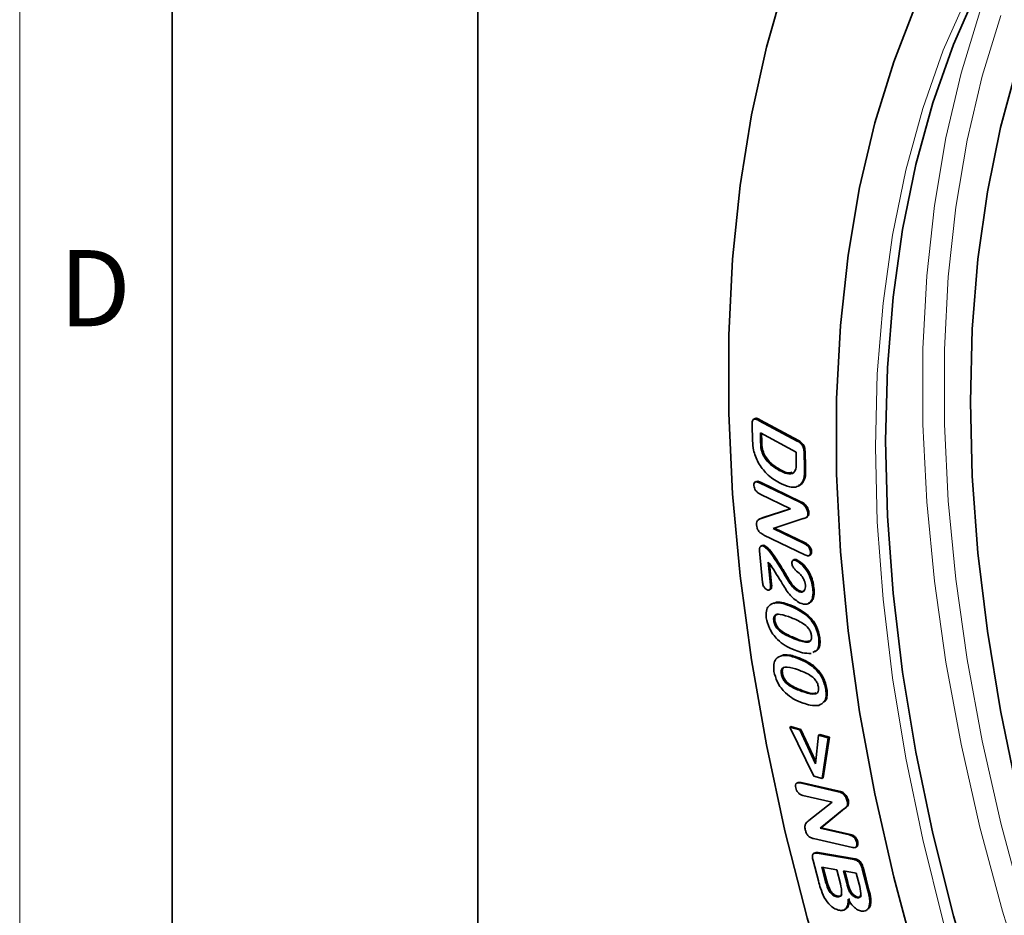
# Model space of a CAD drawing. Units: millimetres. Extents: x 30 to 832, y 10 to 584.
# Drawn here: x 30 to 95, y 205 to 264 of the extents above; entities that cross this region are included whole.
import ezdxf

# ---------------------------------------------------------------- set-up
doc = ezdxf.new("R2010")
doc.units = ezdxf.units.MM
doc.header["$LTSCALE"] = 2
doc.styles.add('SLDTEXTSTYLE0', font='TXT', dxfattribs={"width": 0.605})

msp = doc.modelspace()

# ---------------------------------------------------------------- linework, layer by layer
at = {"color": 7, "linetype": 'Continuous', "lineweight": 18}
for p, q in [((30, 584), (30, 10)), ((30, 20), (30, 584)), ((40, 20), (40, 574))]:
    msp.add_line(p, q, dxfattribs=at)
at = {"color": 7, "linetype": 'Continuous', "lineweight": 35}
for p, q in [((40, 574), (40, 20)), ((60.051, 282.885), (60.051, 144.073)), ((78.226, 237.888), (78.138, 237.837)), ((78.521, 237.746), (81.016, 236.411)), ((78.592, 237.786), (81.086, 236.452)), ((78.084, 236.434), (78.051, 237.491)), ((78.591, 236.941), (78.61, 236.317)), ((80.933, 235.689), (78.591, 236.941)), ((78.664, 236.902), (78.681, 236.358)), ((81.016, 236.411), (81.086, 236.452)), ((78.796, 235.45), (78.867, 235.491)), ((80.949, 235.145), (80.933, 235.689)), ((81.454, 235.707), (81.524, 235.748)), ((81.454, 235.707), (81.487, 234.641)), ((81.524, 235.748), (81.557, 234.682)), ((79.831, 234.489), (79.902, 234.53)), ((78.326, 233.753), (78.238, 233.702)), ((78.538, 233.668), (78.609, 233.709)), ((78.538, 233.668), (81.176, 232.39)), ((78.609, 233.709), (81.247, 232.431)), ((81.296, 233.589), (81.087, 233.487)), ((81.226, 233.548), (81.296, 233.589)), ((80.578, 231.961), (78.586, 232.926)), ((78.703, 231.346), (80.578, 231.961)), ((78.774, 231.387), (80.556, 231.972)), ((81.443, 232.219), (81.514, 232.26)), ((78.572, 231.308), (78.484, 231.257)), ((78.566, 231.299), (78.774, 231.387)), ((81.332, 231.308), (79.425, 230.671)), ((81.588, 231.388), (81.676, 231.439)), ((81.709, 231.676), (81.78, 231.717)), ((79.425, 230.671), (81.459, 229.685)), ((79.516, 230.701), (81.53, 229.725)), ((81.509, 228.941), (78.82, 230.244)), ((78.705, 229.556), (78.616, 229.505)), ((78.803, 229.509), (78.874, 229.549)), ((81.459, 229.685), (81.53, 229.725)), ((78.737, 227.125), (78.532, 229.197)), ((79.254, 229.079), (79.325, 229.12)), ((81.792, 228.895), (81.881, 228.946)), ((81.88, 229.126), (81.95, 229.167)), ((79.113, 228.459), (79.259, 226.982)), ((79.197, 228.357), (79.33, 227.023)), ((80.817, 228.631), (80.729, 228.58)), ((80.919, 228.573), (80.99, 228.613)), ((80.207, 227.598), (80.278, 227.639)), ((79.259, 226.982), (79.33, 227.023)), ((82.032, 226.73), (82.103, 226.771)), ((79.172, 226.636), (79.261, 226.687)), ((81.099, 226.537), (81.17, 226.578)), ((81.99, 226.044), (82.061, 226.085)), ((79.481, 225.759), (79.649, 225.844)), ((79.578, 225.803), (79.649, 225.844)), ((81.574, 224.996), (81.644, 225.037)), ((79.467, 224.622), (79.538, 224.663)), ((82.425, 223.466), (82.496, 223.507)), ((79.98, 222.306), (80.108, 222.383)), ((80.038, 222.342), (80.108, 222.383)), ((81.998, 221.63), (82.069, 221.67)), ((79.969, 221.127), (80.039, 221.167)), ((82.883, 220.109), (82.953, 220.149)), ((80.529, 217.627), (80.6, 217.668)), ((82.104, 214.412), (80.529, 217.627)), ((80.529, 217.627), (81.17, 217.449)), ((80.6, 217.668), (81.24, 217.49)), ((81.17, 217.449), (81.24, 217.49)), ((81.17, 217.449), (82.203, 215.22)), ((81.24, 217.49), (82.22, 215.376)), ((82.203, 215.22), (82.411, 217.103)), ((82.411, 217.103), (82.482, 217.144)), ((82.411, 217.103), (83.048, 216.925)), ((82.482, 217.144), (83.119, 216.966)), ((83.048, 216.925), (82.647, 214.26)), ((83.119, 216.966), (82.718, 214.301)), ((83.048, 216.925), (83.119, 216.966)), ((81.062, 214.006), (80.974, 213.955)), ((81.055, 213.997), (81.265, 214.011)), ((81.195, 213.971), (81.265, 214.011)), ((81.195, 213.971), (83.701, 213.398)), ((81.265, 214.011), (83.771, 213.439)), ((82.647, 214.26), (82.104, 214.412)), ((82.647, 214.26), (82.718, 214.301)), ((83.962, 213.294), (84.032, 213.334)), ((83.303, 212.71), (81.385, 213.148)), ((81.77, 211.5), (83.303, 212.71)), ((84.294, 212.775), (84.364, 212.816)), ((84.041, 212.247), (82.519, 210.996)), ((84.112, 212.288), (82.59, 211.036)), ((84.041, 212.247), (84.112, 212.288)), ((82.519, 210.996), (82.59, 211.036)), ((82.519, 210.996), (84.442, 210.556)), ((82.59, 211.036), (84.513, 210.597)), ((84.442, 210.556), (84.513, 210.597)), ((84.628, 209.734), (82.073, 210.318)), ((84.91, 210.064), (84.98, 210.105)), ((82.169, 209.387), (82.081, 209.336)), ((82.31, 209.36), (82.381, 209.401)), ((82.31, 209.36), (84.735, 208.941)), ((82.381, 209.401), (84.806, 208.982)), ((84.833, 209.739), (84.922, 209.79)), ((82.397, 207.541), (82.05, 208.888)), ((83.601, 208.278), (82.628, 208.446)), ((82.628, 208.446), (82.875, 207.49)), ((82.713, 208.431), (82.946, 207.53)), ((83.84, 207.351), (83.601, 208.278)), ((84.043, 208.201), (84.253, 207.386)), ((84.882, 208.056), (84.043, 208.201)), ((84.128, 208.187), (84.323, 207.427)), ((85.069, 207.333), (84.882, 208.056)), ((85.276, 208.33), (85.347, 208.371)), ((85.276, 208.33), (85.644, 206.902)), ((85.347, 208.371), (85.715, 206.943)), ((82.875, 207.49), (82.946, 207.53)), ((83.601, 206.502), (83.671, 206.543)), ((84.681, 206.556), (84.751, 206.596)), ((84.909, 206.444), (84.979, 206.485)), ((85.755, 205.963), (85.826, 206.004))]:
    msp.add_line(p, q, dxfattribs=at)
at = {"color": 8, "linetype": 'Continuous', "lineweight": 18}
for p, q in [((78.521, 237.746), (78.592, 237.786)), ((78.61, 236.317), (78.681, 236.358)), ((81.487, 234.641), (81.557, 234.682)), ((81.176, 232.39), (81.247, 232.431)), ((78.703, 231.346), (78.774, 231.387)), ((80.464, 225.611), (80.535, 225.652)), ((80.818, 223.432), (80.888, 223.473)), ((80.903, 222.196), (80.974, 222.236)), ((81.317, 219.984), (81.388, 220.025)), ((83.701, 213.398), (83.771, 213.439)), ((84.735, 208.941), (84.806, 208.982)), ((84.253, 207.386), (84.323, 207.427)), ((85.644, 206.902), (85.715, 206.943))]:
    msp.add_line(p, q, dxfattribs=at)
at = {"color": 7, "linetype": 'Continuous', "lineweight": 35, "flags": 128}
for points in [[(80.207, 266.511), (78.985, 262.273), (78.003, 257.825), (77.264, 253.182), (76.77, 248.358), (76.522, 243.367), (76.522, 238.226), (76.77, 232.95), (77.264, 227.556), (78.003, 222.059), (78.985, 216.478), (80.207, 210.828), (81.665, 205.129), (83.355, 199.397), (85.27, 193.65), (87.406, 187.906), (89.756, 182.183), (92.313, 176.498), (95.068, 170.869)], [(94.651, 194.391), (92.838, 199.832), (91.254, 205.257), (89.904, 210.647), (88.793, 215.984), (87.925, 221.248), (87.302, 226.421), (86.928, 231.485), (86.803, 236.423), (86.928, 241.216), (87.302, 245.848), (87.925, 250.303), (88.793, 254.565), (89.904, 258.618), (91.254, 262.45), (92.838, 266.046)], [(94.631, 185.713), (92.47, 191.236), (90.529, 196.77), (88.817, 202.296), (87.337, 207.796), (86.097, 213.25), (85.099, 218.64), (84.348, 223.947), (83.846, 229.153), (83.594, 234.24), (83.594, 239.189), (83.846, 243.986), (84.348, 248.612), (85.099, 253.051), (86.097, 257.289), (87.337, 261.311), (88.817, 265.103)], [(95.448, 213.421), (94.345, 218.716), (93.484, 223.939), (92.866, 229.072), (92.495, 234.097), (92.371, 238.995), (92.495, 243.751), (92.866, 248.347), (93.484, 252.767), (94.345, 256.995), (95.448, 261.018)]]:
    msp.add_lwpolyline(points, dxfattribs=at)
at = {"color": 8, "linetype": 'Continuous', "lineweight": 18, "flags": 128}
for points in [[(80.207, 266.511), (78.985, 262.273), (78.003, 257.825), (77.264, 253.182), (76.77, 248.358), (76.522, 243.367), (76.522, 238.226), (76.77, 232.95), (77.264, 227.556), (78.003, 222.059), (78.985, 216.478), (80.207, 210.828), (81.665, 205.129), (83.355, 199.397), (85.27, 193.65), (87.406, 187.906), (89.756, 182.183), (92.313, 176.498), (95.068, 170.869)], [(96.021, 188.57), (93.986, 194.007), (92.174, 199.448), (90.589, 204.873), (89.239, 210.263), (88.128, 215.6), (87.26, 220.864), (86.638, 226.038), (86.264, 231.102), (86.139, 236.039), (86.264, 240.832), (86.638, 245.464), (87.26, 249.919), (88.128, 254.181), (89.239, 258.235), (90.589, 262.067), (92.174, 265.663)], [(96.186, 200.035), (94.473, 205.562), (92.994, 211.061), (91.754, 216.516), (90.756, 221.906), (90.005, 227.213), (89.502, 232.419), (89.251, 237.505), (89.251, 242.455), (89.502, 247.251), (90.005, 251.877), (90.756, 256.317), (91.754, 260.555), (92.994, 264.577)], [(94.372, 264.339), (93.143, 260.356), (92.155, 256.159), (91.411, 251.762), (90.914, 247.181), (90.665, 242.431), (90.665, 237.529), (90.914, 232.492), (91.411, 227.337), (92.155, 222.081), (93.143, 216.743), (94.372, 211.342), (95.837, 205.895)]]:
    msp.add_lwpolyline(points, dxfattribs=at)
at = {"color": 7, "linetype": 'Continuous', "lineweight": 35}
for points, knots in [([(78.051, 237.491), (78.05, 237.576), (78.046, 237.744), (78.205, 237.922), (78.401, 237.813), (78.521, 237.746)], [0, 0, 0, 0, 0.28221, 0.559195, 1, 1, 1, 1]), ([(78.231, 237.865), (78.24, 237.877), (78.312, 237.966), (78.462, 237.869), (78.592, 237.786)], [0, 0, 0, 0, 0.140125, 1, 1, 1, 1]), ([(78.445, 235.002), (78.325, 235.28), (78.111, 235.777), (78.093, 236.232), (78.084, 236.434)], [0, 0, 0, 0, 0.557766, 1, 1, 1, 1]), ([(81.086, 236.452), (81.15, 236.415), (81.276, 236.342), (81.444, 236.145), (81.512, 235.927), (81.52, 235.808), (81.524, 235.748)], [0, 0, 0, 0, 0.281069, 0.558674, 0.778781, 1, 1, 1, 1]), ([(78.61, 236.317), (78.611, 236.162), (78.613, 235.886), (78.741, 235.583), (78.796, 235.45)], [0, 0, 0, 0, 0.561794, 1, 1, 1, 1]), ([(78.681, 236.358), (78.682, 236.203), (78.684, 235.927), (78.811, 235.624), (78.867, 235.491)], [0, 0, 0, 0, 0.561794, 1, 1, 1, 1]), ([(81.016, 236.411), (81.079, 236.374), (81.205, 236.301), (81.373, 236.104), (81.441, 235.886), (81.449, 235.767), (81.454, 235.707)], [0, 0, 0, 0, 0.281069, 0.558674, 0.778781, 1, 1, 1, 1]), ([(78.796, 235.45), (78.876, 235.326), (79.035, 235.076), (79.4, 234.743), (79.668, 234.585), (79.831, 234.489)], [0, 0, 0, 0, 0.279429, 0.559588, 1, 1, 1, 1]), ([(78.867, 235.491), (78.947, 235.366), (79.106, 235.117), (79.471, 234.784), (79.739, 234.626), (79.902, 234.53)], [0, 0, 0, 0, 0.279429, 0.559588, 1, 1, 1, 1]), ([(79.831, 234.489), (80.004, 234.403), (80.347, 234.231), (80.801, 234.255), (80.954, 234.674), (80.951, 234.987), (80.949, 235.145)], [0, 0, 0, 0, 0.281637, 0.559926, 0.778483, 1, 1, 1, 1]), ([(79.853, 233.66), (79.56, 233.832), (79.037, 234.137), (78.626, 234.738), (78.445, 235.002)], [0, 0, 0, 0, 0.560784, 1, 1, 1, 1]), ([(79.902, 234.53), (80.081, 234.431), (80.37, 234.271), (80.599, 234.335), (80.687, 234.359)], [0, 0, 0, 0, 0.617554, 1, 1, 1, 1]), ([(81.487, 234.641), (81.493, 234.388), (81.504, 233.937), (81.31, 233.666), (81.226, 233.548)], [0, 0, 0, 0, 0.561201, 1, 1, 1, 1]), ([(81.557, 234.682), (81.564, 234.429), (81.574, 233.978), (81.381, 233.707), (81.296, 233.589)], [0, 0, 0, 0, 0.561201, 1, 1, 1, 1]), ([(78.167, 233.489), (78.169, 233.55), (78.175, 233.671), (78.318, 233.757), (78.454, 233.702), (78.538, 233.668)], [0, 0, 0, 0, 0.27986, 0.559635, 1, 1, 1, 1]), ([(78.586, 232.926), (78.533, 232.954), (78.427, 233.011), (78.285, 233.156), (78.19, 233.332), (78.174, 233.437), (78.167, 233.489)], [0, 0, 0, 0, 0.280919, 0.56034, 0.780018, 1, 1, 1, 1]), ([(78.325, 233.736), (78.34, 233.748), (78.407, 233.804), (78.52, 233.751), (78.609, 233.709)], [0, 0, 0, 0, 0.212351, 1, 1, 1, 1]), ([(81.226, 233.548), (81.126, 233.485), (80.926, 233.359), (80.448, 233.382), (80.079, 233.555), (79.853, 233.66)], [0, 0, 0, 0, 0.279806, 0.559935, 1, 1, 1, 1]), ([(81.176, 232.39), (81.226, 232.365), (81.316, 232.321), (81.404, 232.25), (81.443, 232.219)], [0, 0, 0, 0, 0.560283, 1, 1, 1, 1]), ([(81.247, 232.431), (81.297, 232.406), (81.387, 232.362), (81.475, 232.291), (81.514, 232.26)], [0, 0, 0, 0, 0.560283, 1, 1, 1, 1]), ([(81.443, 232.219), (81.482, 232.177), (81.559, 232.092), (81.667, 231.899), (81.693, 231.76), (81.709, 231.676)], [0, 0, 0, 0, 0.280814, 0.561757, 1, 1, 1, 1]), ([(81.514, 232.26), (81.553, 232.218), (81.63, 232.133), (81.738, 231.94), (81.764, 231.801), (81.78, 231.717)], [0, 0, 0, 0, 0.280814, 0.561757, 1, 1, 1, 1]), ([(78.34, 230.903), (78.341, 230.98), (78.342, 231.135), (78.487, 231.28), (78.621, 231.321), (78.703, 231.346)], [0, 0, 0, 0, 0.279221, 0.558777, 1, 1, 1, 1]), ([(81.709, 231.676), (81.707, 231.603), (81.702, 231.459), (81.543, 231.354), (81.412, 231.325), (81.332, 231.308)], [0, 0, 0, 0, 0.278543, 0.558073, 1, 1, 1, 1]), ([(81.78, 231.717), (81.779, 231.643), (81.776, 231.511), (81.697, 231.462), (81.662, 231.441)], [0, 0, 0, 0, 0.560377, 1, 1, 1, 1]), ([(78.82, 230.244), (78.758, 230.277), (78.634, 230.343), (78.463, 230.51), (78.361, 230.722), (78.347, 230.843), (78.34, 230.903)], [0, 0, 0, 0, 0.281024, 0.560202, 0.779665, 1, 1, 1, 1]), ([(78.532, 229.197), (78.529, 229.258), (78.523, 229.379), (78.586, 229.496), (78.685, 229.545), (78.764, 229.521), (78.803, 229.509)], [0, 0, 0, 0, 0.280519, 0.559833, 0.780112, 1, 1, 1, 1]), ([(78.699, 229.545), (78.718, 229.557), (78.766, 229.586), (78.834, 229.563), (78.874, 229.549)], [0, 0, 0, 0, 0.406679, 1, 1, 1, 1]), ([(78.803, 229.509), (78.893, 229.445), (79.054, 229.332), (79.193, 229.157), (79.254, 229.079)], [0, 0, 0, 0, 0.5590256, 1, 1, 1, 1]), ([(78.874, 229.549), (78.964, 229.486), (79.125, 229.373), (79.264, 229.197), (79.325, 229.12)], [0, 0, 0, 0, 0.5590256, 1, 1, 1, 1]), ([(81.459, 229.685), (81.512, 229.657), (81.618, 229.6), (81.763, 229.46), (81.858, 229.282), (81.872, 229.178), (81.88, 229.126)], [0, 0, 0, 0, 0.280964, 0.56031, 0.779868, 1, 1, 1, 1]), ([(81.53, 229.725), (81.583, 229.697), (81.689, 229.641), (81.833, 229.501), (81.929, 229.323), (81.943, 229.219), (81.95, 229.167)], [0, 0, 0, 0, 0.280964, 0.56031, 0.779868, 1, 1, 1, 1]), ([(79.254, 229.079), (79.367, 228.915), (79.552, 228.645), (79.803, 228.261), (80.013, 227.936), (80.142, 227.711), (80.207, 227.598)], [0, 0, 0, 0, 0.340041, 0.560072, 0.780097, 1, 1, 1, 1]), ([(79.325, 229.12), (79.437, 228.956), (79.623, 228.685), (79.874, 228.302), (80.084, 227.976), (80.213, 227.752), (80.278, 227.639)], [0, 0, 0, 0, 0.340041, 0.560072, 0.780097, 1, 1, 1, 1]), ([(81.88, 229.126), (81.878, 229.064), (81.874, 228.941), (81.732, 228.849), (81.594, 228.906), (81.509, 228.941)], [0, 0, 0, 0, 0.280191, 0.559426, 1, 1, 1, 1]), ([(81.95, 229.167), (81.951, 229.101), (81.951, 228.997), (81.887, 228.966), (81.863, 228.954)], [0, 0, 0, 0, 0.628895, 1, 1, 1, 1]), ([(79.276, 228.255), (79.246, 228.294), (79.194, 228.364), (79.137, 228.43), (79.113, 228.459)], [0, 0, 0, 0, 0.559892, 1, 1, 1, 1]), ([(81.197, 225.769), (80.977, 225.918), (80.534, 226.216), (79.951, 227.192), (79.532, 227.851), (79.276, 228.255)], [0, 0, 0, 0, 0.277301, 0.55776, 1, 1, 1, 1]), ([(80.664, 228.37), (80.664, 228.418), (80.663, 228.516), (80.73, 228.594), (80.822, 228.608), (80.887, 228.584), (80.919, 228.573)], [0, 0, 0, 0, 0.279519, 0.558931, 0.779322, 1, 1, 1, 1]), ([(81.221, 227.658), (81.109, 227.754), (80.94, 227.898), (80.745, 228.106), (80.679, 228.261), (80.669, 228.333), (80.664, 228.37)], [0, 0, 0, 0, 0.500924, 0.75, 0.874897, 1, 1, 1, 1]), ([(80.81, 228.624), (80.811, 228.626), (80.829, 228.649), (80.895, 228.645), (80.958, 228.624), (80.99, 228.613)], [0, 0, 0, 0, 0.027066, 0.513216, 1, 1, 1, 1]), ([(80.919, 228.573), (81.079, 228.471), (81.399, 228.267), (81.761, 227.724), (81.967, 227.194), (82.01, 226.885), (82.032, 226.73)], [0, 0, 0, 0, 0.278996, 0.558311, 0.77896, 1, 1, 1, 1]), ([(80.99, 228.613), (81.15, 228.512), (81.47, 228.308), (81.831, 227.765), (82.038, 227.235), (82.081, 226.925), (82.103, 226.771)], [0, 0, 0, 0, 0.278996, 0.558311, 0.77896, 1, 1, 1, 1]), ([(80.207, 227.598), (80.346, 227.358), (80.541, 227.023), (80.868, 226.672), (81.022, 226.582), (81.099, 226.537)], [0, 0, 0, 0, 0.559726, 0.78019, 1, 1, 1, 1]), ([(80.278, 227.639), (80.417, 227.399), (80.611, 227.063), (80.938, 226.712), (81.093, 226.623), (81.17, 226.578)], [0, 0, 0, 0, 0.559726, 0.78019, 1, 1, 1, 1]), ([(81.544, 226.96), (81.534, 227.027), (81.513, 227.16), (81.412, 227.413), (81.294, 227.565), (81.221, 227.658)], [0, 0, 0, 0, 0.280532, 0.56084, 1, 1, 1, 1]), ([(79.036, 226.647), (78.993, 226.672), (78.909, 226.721), (78.806, 226.86), (78.754, 227.002), (78.742, 227.084), (78.737, 227.125)], [0, 0, 0, 0, 0.279416, 0.558571, 0.779128, 1, 1, 1, 1]), ([(79.259, 226.982), (79.262, 226.925), (79.27, 226.809), (79.235, 226.675), (79.148, 226.613), (79.073, 226.636), (79.036, 226.647)], [0, 0, 0, 0, 0.280994, 0.560758, 0.780321, 1, 1, 1, 1]), ([(79.33, 227.023), (79.333, 226.966), (79.339, 226.853), (79.314, 226.724), (79.263, 226.698), (79.247, 226.69)], [0, 0, 0, 0, 0.409929, 0.818062, 1, 1, 1, 1]), ([(81.099, 226.537), (81.175, 226.515), (81.326, 226.47), (81.478, 226.572), (81.551, 226.746), (81.546, 226.888), (81.544, 226.96)], [0, 0, 0, 0, 0.279624, 0.558961, 0.77936, 1, 1, 1, 1]), ([(82.032, 226.73), (82.042, 226.59), (82.061, 226.339), (82.012, 226.134), (81.99, 226.044)], [0, 0, 0, 0, 0.5601263, 1, 1, 1, 1]), ([(82.103, 226.771), (82.113, 226.63), (82.132, 226.38), (82.082, 226.175), (82.061, 226.085)], [0, 0, 0, 0, 0.5601263, 1, 1, 1, 1]), ([(81.17, 226.578), (81.248, 226.55), (81.364, 226.509), (81.438, 226.567), (81.461, 226.586)], [0, 0, 0, 0, 0.679131, 1, 1, 1, 1]), ([(82.061, 226.085), (82.021, 225.999), (81.949, 225.843), (81.806, 225.791), (81.741, 225.767)], [0, 0, 0, 0, 0.545159, 1, 1, 1, 1]), ([(78.981, 224.808), (78.974, 224.962), (78.96, 225.271), (79.145, 225.675), (79.414, 225.755), (79.578, 225.803)], [0, 0, 0, 0, 0.280471, 0.560995, 1, 1, 1, 1]), ([(79.578, 225.803), (79.737, 225.794), (80.021, 225.779), (80.329, 225.663), (80.464, 225.611)], [0, 0, 0, 0, 0.559505, 1, 1, 1, 1]), ([(79.649, 225.844), (79.808, 225.835), (80.092, 225.82), (80.399, 225.703), (80.535, 225.652)], [0, 0, 0, 0, 0.559505, 1, 1, 1, 1]), ([(80.464, 225.611), (80.671, 225.527), (81.041, 225.376), (81.411, 225.112), (81.574, 224.996)], [0, 0, 0, 0, 0.5603621, 1, 1, 1, 1]), ([(80.535, 225.652), (80.742, 225.568), (81.111, 225.417), (81.482, 225.153), (81.644, 225.037)], [0, 0, 0, 0, 0.5603621, 1, 1, 1, 1]), ([(81.99, 226.044), (81.949, 225.962), (81.868, 225.797), (81.6, 225.661), (81.35, 225.728), (81.197, 225.769)], [0, 0, 0, 0, 0.280538, 0.561261, 1, 1, 1, 1]), ([(79.715, 223.387), (79.613, 223.499), (79.411, 223.721), (79.114, 224.216), (79.032, 224.583), (78.981, 224.808)], [0, 0, 0, 0, 0.2810828, 0.5618429, 1, 1, 1, 1]), ([(80.627, 224.815), (80.375, 224.911), (79.997, 225.056), (79.588, 225.044), (79.453, 224.854), (79.462, 224.7), (79.467, 224.622)], [0, 0, 0, 0, 0.501524, 0.750699, 0.87518, 1, 1, 1, 1]), ([(79.764, 225.044), (79.717, 225.043), (79.613, 225.041), (79.526, 224.891), (79.534, 224.739), (79.538, 224.663)], [0, 0, 0, 0, 0.2901905, 0.6446122, 1, 1, 1, 1]), ([(81.941, 223.647), (81.926, 223.727), (81.895, 223.888), (81.704, 224.21), (81.249, 224.552), (80.876, 224.71), (80.627, 224.815)], [0, 0, 0, 0, 0.124982, 0.249517, 0.498426, 1, 1, 1, 1]), ([(81.574, 224.996), (81.692, 224.886), (81.928, 224.667), (82.282, 224.126), (82.371, 223.716), (82.425, 223.466)], [0, 0, 0, 0, 0.281173, 0.561672, 1, 1, 1, 1]), ([(81.644, 225.037), (81.763, 224.927), (81.999, 224.708), (82.353, 224.167), (82.442, 223.757), (82.496, 223.507)], [0, 0, 0, 0, 0.281173, 0.561672, 1, 1, 1, 1]), ([(79.467, 224.622), (79.482, 224.54), (79.513, 224.374), (79.715, 224.049), (80.178, 223.692), (80.561, 223.536), (80.818, 223.432)], [0, 0, 0, 0, 0.124858, 0.249243, 0.498414, 1, 1, 1, 1]), ([(79.538, 224.663), (79.553, 224.58), (79.584, 224.415), (79.786, 224.089), (80.249, 223.733), (80.632, 223.577), (80.888, 223.473)], [0, 0, 0, 0, 0.124858, 0.249243, 0.498414, 1, 1, 1, 1]), ([(80.818, 223.432), (81.065, 223.337), (81.435, 223.195), (81.838, 223.217), (81.956, 223.419), (81.946, 223.571), (81.941, 223.647)], [0, 0, 0, 0, 0.501567, 0.750573, 0.875061, 1, 1, 1, 1]), ([(82.496, 223.507), (82.505, 223.361), (82.525, 223.07), (82.403, 222.701), (82.202, 222.621), (82.095, 222.578)], [0, 0, 0, 0, 0.319203, 0.637795, 1, 1, 1, 1]), ([(80.87, 222.679), (80.652, 222.766), (80.264, 222.92), (79.882, 223.245), (79.715, 223.387)], [0, 0, 0, 0, 0.560831, 1, 1, 1, 1]), ([(80.888, 223.473), (81.146, 223.357), (81.473, 223.21), (81.732, 223.28), (81.786, 223.294)], [0, 0, 0, 0, 0.789215, 1, 1, 1, 1]), ([(82.425, 223.466), (82.435, 223.321), (82.454, 223.029), (82.333, 222.66), (82.131, 222.58), (82.024, 222.538)], [0, 0, 0, 0, 0.319203, 0.637795, 1, 1, 1, 1]), ([(79.483, 221.292), (79.471, 221.449), (79.447, 221.764), (79.616, 222.188), (79.878, 222.284), (80.038, 222.342)], [0, 0, 0, 0, 0.280529, 0.561103, 1, 1, 1, 1]), ([(80.038, 222.342), (80.192, 222.342), (80.468, 222.342), (80.77, 222.24), (80.903, 222.196)], [0, 0, 0, 0, 0.55955, 1, 1, 1, 1]), ([(80.108, 222.383), (80.263, 222.383), (80.539, 222.383), (80.841, 222.281), (80.974, 222.236)], [0, 0, 0, 0, 0.55955, 1, 1, 1, 1]), ([(81.916, 222.471), (81.729, 222.473), (81.396, 222.477), (81.031, 222.617), (80.87, 222.679)], [0, 0, 0, 0, 0.559162, 1, 1, 1, 1]), ([(80.974, 222.236), (81.177, 222.162), (81.54, 222.029), (81.907, 221.78), (82.069, 221.67)], [0, 0, 0, 0, 0.560372, 1, 1, 1, 1]), ([(81.087, 221.389), (80.838, 221.475), (80.466, 221.602), (80.068, 221.564), (79.947, 221.36), (79.961, 221.205), (79.969, 221.127)], [0, 0, 0, 0, 0.501478, 0.750601, 0.875082, 1, 1, 1, 1]), ([(80.266, 221.575), (80.212, 221.571), (80.102, 221.563), (80.019, 221.398), (80.033, 221.244), (80.039, 221.167)], [0, 0, 0, 0, 0.324849, 0.661833, 1, 1, 1, 1]), ([(80.903, 222.196), (81.106, 222.121), (81.469, 221.988), (81.837, 221.739), (81.998, 221.63)], [0, 0, 0, 0, 0.560372, 1, 1, 1, 1]), ([(81.998, 221.63), (82.118, 221.523), (82.358, 221.31), (82.722, 220.775), (82.822, 220.361), (82.883, 220.109)], [0, 0, 0, 0, 0.281161, 0.561637, 1, 1, 1, 1]), ([(82.069, 221.67), (82.189, 221.564), (82.428, 221.351), (82.792, 220.816), (82.892, 220.402), (82.953, 220.149)], [0, 0, 0, 0, 0.281161, 0.561637, 1, 1, 1, 1]), ([(80.248, 219.878), (80.145, 219.986), (79.938, 220.203), (79.632, 220.694), (79.539, 221.066), (79.483, 221.292)], [0, 0, 0, 0, 0.2810352, 0.5617884, 1, 1, 1, 1]), ([(79.969, 221.127), (79.986, 221.044), (80.02, 220.879), (80.223, 220.558), (80.686, 220.215), (81.064, 220.077), (81.317, 219.984)], [0, 0, 0, 0, 0.124932, 0.249357, 0.498462, 1, 1, 1, 1]), ([(80.039, 221.167), (80.057, 221.085), (80.091, 220.92), (80.294, 220.599), (80.756, 220.255), (81.135, 220.117), (81.388, 220.025)], [0, 0, 0, 0, 0.124932, 0.249357, 0.498462, 1, 1, 1, 1]), ([(82.398, 220.27), (82.381, 220.35), (82.347, 220.51), (82.155, 220.828), (81.701, 221.156), (81.333, 221.296), (81.087, 221.389)], [0, 0, 0, 0, 0.124999, 0.249598, 0.498412, 1, 1, 1, 1]), ([(81.317, 219.984), (81.561, 219.901), (81.926, 219.776), (82.316, 219.826), (82.42, 220.041), (82.405, 220.193), (82.398, 220.27)], [0, 0, 0, 0, 0.501536, 0.750479, 0.87499, 1, 1, 1, 1]), ([(81.391, 219.218), (81.177, 219.294), (80.795, 219.43), (80.415, 219.741), (80.248, 219.878)], [0, 0, 0, 0, 0.5608778, 1, 1, 1, 1]), ([(81.388, 220.025), (81.644, 219.919), (81.958, 219.789), (82.199, 219.874), (82.244, 219.89)], [0, 0, 0, 0, 0.812534, 1, 1, 1, 1]), ([(82.883, 220.109), (82.897, 219.96), (82.926, 219.663), (82.798, 219.236), (82.562, 219.128), (82.417, 219.062)], [0, 0, 0, 0, 0.280874, 0.561195, 1, 1, 1, 1]), ([(82.953, 220.149), (82.967, 220.002), (82.993, 219.709), (82.915, 219.375), (82.774, 219.298), (82.72, 219.269)], [0, 0, 0, 0, 0.383852, 0.766948, 1, 1, 1, 1]), ([(82.417, 219.062), (82.236, 219.053), (81.911, 219.039), (81.55, 219.163), (81.391, 219.218)], [0, 0, 0, 0, 0.559152, 1, 1, 1, 1]), ([(80.912, 213.646), (80.902, 213.713), (80.883, 213.848), (80.983, 213.999), (81.114, 213.981), (81.195, 213.971)], [0, 0, 0, 0, 0.280286, 0.560199, 1, 1, 1, 1]), ([(81.385, 213.148), (81.332, 213.163), (81.227, 213.193), (81.075, 213.314), (80.959, 213.481), (80.927, 213.591), (80.912, 213.646)], [0, 0, 0, 0, 0.280779, 0.559826, 0.779776, 1, 1, 1, 1]), ([(83.701, 213.398), (83.748, 213.386), (83.834, 213.365), (83.923, 213.315), (83.962, 213.294)], [0, 0, 0, 0, 0.560297, 1, 1, 1, 1]), ([(83.771, 213.439), (83.819, 213.427), (83.905, 213.406), (83.993, 213.356), (84.032, 213.334)], [0, 0, 0, 0, 0.560297, 1, 1, 1, 1]), ([(83.962, 213.294), (84.004, 213.258), (84.088, 213.188), (84.217, 213.007), (84.265, 212.863), (84.294, 212.775)], [0, 0, 0, 0, 0.280628, 0.561602, 1, 1, 1, 1]), ([(84.032, 213.334), (84.074, 213.299), (84.159, 213.229), (84.288, 213.048), (84.335, 212.904), (84.364, 212.816)], [0, 0, 0, 0, 0.280628, 0.561602, 1, 1, 1, 1]), ([(84.294, 212.775), (84.305, 212.696), (84.328, 212.537), (84.215, 212.365), (84.107, 212.292), (84.041, 212.247)], [0, 0, 0, 0, 0.278456, 0.557959, 1, 1, 1, 1]), ([(84.364, 212.816), (84.376, 212.736), (84.399, 212.578), (84.286, 212.406), (84.178, 212.333), (84.112, 212.288)], [0, 0, 0, 0, 0.278456, 0.557959, 1, 1, 1, 1]), ([(81.536, 210.895), (81.523, 210.98), (81.496, 211.149), (81.593, 211.357), (81.703, 211.446), (81.77, 211.5)], [0, 0, 0, 0, 0.279371, 0.55879, 1, 1, 1, 1]), ([(82.073, 210.318), (82.013, 210.335), (81.892, 210.369), (81.712, 210.503), (81.588, 210.705), (81.554, 210.831), (81.536, 210.895)], [0, 0, 0, 0, 0.280934, 0.559854, 0.779341, 1, 1, 1, 1]), ([(84.513, 210.597), (84.565, 210.582), (84.669, 210.553), (84.822, 210.436), (84.934, 210.268), (84.965, 210.159), (84.98, 210.105)], [0, 0, 0, 0, 0.280955, 0.560217, 0.779912, 1, 1, 1, 1]), ([(84.442, 210.556), (84.494, 210.541), (84.598, 210.512), (84.751, 210.395), (84.863, 210.227), (84.894, 210.118), (84.91, 210.064)], [0, 0, 0, 0, 0.280955, 0.560217, 0.779912, 1, 1, 1, 1]), ([(84.91, 210.064), (84.92, 209.995), (84.942, 209.859), (84.842, 209.704), (84.709, 209.722), (84.628, 209.734)], [0, 0, 0, 0, 0.280648, 0.560018, 1, 1, 1, 1]), ([(84.98, 210.105), (84.99, 210.039), (85.008, 209.907), (84.964, 209.791), (84.914, 209.789), (84.911, 209.788)], [0, 0, 0, 0, 0.486997, 0.971777, 1, 1, 1, 1]), ([(82.05, 208.888), (82.03, 208.971), (81.991, 209.136), (82.034, 209.33), (82.169, 209.376), (82.263, 209.366), (82.31, 209.36)], [0, 0, 0, 0, 0.281172, 0.5582, 0.778672, 1, 1, 1, 1]), ([(82.165, 209.373), (82.19, 209.387), (82.251, 209.422), (82.332, 209.409), (82.381, 209.401)], [0, 0, 0, 0, 0.401589, 1, 1, 1, 1]), ([(84.735, 208.941), (84.797, 208.927), (84.921, 208.9), (85.111, 208.743), (85.22, 208.526), (85.257, 208.395), (85.276, 208.33)], [0, 0, 0, 0, 0.2810465, 0.5582548, 0.7787234, 1, 1, 1, 1]), ([(84.806, 208.982), (84.868, 208.968), (84.992, 208.941), (85.181, 208.784), (85.29, 208.567), (85.328, 208.436), (85.347, 208.371)], [0, 0, 0, 0, 0.2810465, 0.5582548, 0.7787234, 1, 1, 1, 1]), ([(82.785, 206.448), (82.695, 206.652), (82.534, 207.016), (82.439, 207.381), (82.397, 207.541)], [0, 0, 0, 0, 0.559192, 1, 1, 1, 1]), ([(82.875, 207.49), (82.941, 207.269), (83.023, 206.992), (83.232, 206.71), (83.395, 206.562), (83.519, 206.526), (83.601, 206.502)], [0, 0, 0, 0, 0.498688, 0.624364, 0.750033, 1, 1, 1, 1]), ([(82.946, 207.53), (83.011, 207.31), (83.093, 207.033), (83.303, 206.75), (83.466, 206.602), (83.589, 206.567), (83.671, 206.543)], [0, 0, 0, 0, 0.498688, 0.624364, 0.750033, 1, 1, 1, 1]), ([(83.601, 206.502), (83.679, 206.498), (83.797, 206.491), (83.891, 206.604), (83.952, 206.856), (83.89, 207.131), (83.84, 207.351)], [0, 0, 0, 0, 0.249601, 0.375022, 0.500592, 1, 1, 1, 1]), ([(84.253, 207.386), (84.297, 207.218), (84.36, 206.983), (84.53, 206.687), (84.63, 206.599), (84.681, 206.556)], [0, 0, 0, 0, 0.560425, 0.780179, 1, 1, 1, 1]), ([(84.323, 207.427), (84.368, 207.258), (84.431, 207.023), (84.6, 206.728), (84.701, 206.64), (84.751, 206.596)], [0, 0, 0, 0, 0.560425, 0.780179, 1, 1, 1, 1]), ([(84.909, 206.444), (84.947, 206.44), (85.024, 206.431), (85.12, 206.47), (85.176, 206.57), (85.183, 206.855), (85.12, 207.121), (85.069, 207.333)], [0, 0, 0, 0, 0.125254, 0.250208, 0.374867, 0.500029, 1, 1, 1, 1]), ([(85.644, 206.902), (85.693, 206.714), (85.781, 206.38), (85.763, 206.09), (85.755, 205.963)], [0, 0, 0, 0, 0.561073, 1, 1, 1, 1]), ([(85.715, 206.943), (85.764, 206.755), (85.851, 206.421), (85.834, 206.131), (85.826, 206.004)], [0, 0, 0, 0, 0.561073, 1, 1, 1, 1]), ([(83.779, 205.611), (83.681, 205.638), (83.486, 205.693), (83.118, 205.957), (82.911, 206.262), (82.785, 206.448)], [0, 0, 0, 0, 0.281056, 0.561969, 1, 1, 1, 1]), ([(83.671, 206.543), (83.752, 206.537), (83.868, 206.527), (83.929, 206.616), (83.948, 206.643)], [0, 0, 0, 0, 0.690374, 1, 1, 1, 1]), ([(84.349, 206.338), (84.347, 206.213), (84.341, 205.965), (84.219, 205.705), (84.016, 205.591), (83.858, 205.604), (83.779, 205.611)], [0, 0, 0, 0, 0.280508, 0.559858, 0.779702, 1, 1, 1, 1]), ([(84.42, 206.379), (84.417, 206.255), (84.411, 206.008), (84.294, 205.741), (84.149, 205.682), (84.087, 205.657)], [0, 0, 0, 0, 0.364549, 0.727594, 1, 1, 1, 1]), ([(85.222, 205.559), (85.135, 205.583), (84.961, 205.63), (84.633, 205.888), (84.457, 206.167), (84.349, 206.338)], [0, 0, 0, 0, 0.280568, 0.560697, 1, 1, 1, 1]), ([(84.681, 206.556), (84.724, 206.525), (84.801, 206.47), (84.876, 206.452), (84.909, 206.444)], [0, 0, 0, 0, 0.559529, 1, 1, 1, 1]), ([(84.751, 206.596), (84.795, 206.566), (84.872, 206.511), (84.946, 206.493), (84.979, 206.485)], [0, 0, 0, 0, 0.559529, 1, 1, 1, 1]), ([(84.979, 206.485), (85.017, 206.481), (85.093, 206.473), (85.186, 206.504), (85.212, 206.566), (85.223, 206.592)], [0, 0, 0, 0, 0.367178, 0.733475, 1, 1, 1, 1]), ([(85.755, 205.963), (85.733, 205.888), (85.688, 205.737), (85.519, 205.56), (85.335, 205.559), (85.222, 205.559)], [0, 0, 0, 0, 0.280752, 0.561358, 1, 1, 1, 1]), ([(85.826, 206.004), (85.806, 205.925), (85.776, 205.806), (85.702, 205.741), (85.677, 205.719)], [0, 0, 0, 0, 0.666333, 1, 1, 1, 1])]:
    msp.add_open_spline(points, degree=3, knots=knots, dxfattribs=at)

# ---------------------------------------------------------------- texts
at = {"color": 7, "linetype": 'Continuous', "lineweight": 0, "insert": (34.943, 248.945), "char_height": 5, "attachment_point": 2, "style": 'SLDTEXTSTYLE0'}
msp.add_mtext('D', dxfattribs=at)

doc.saveas('drawing.dxf')
